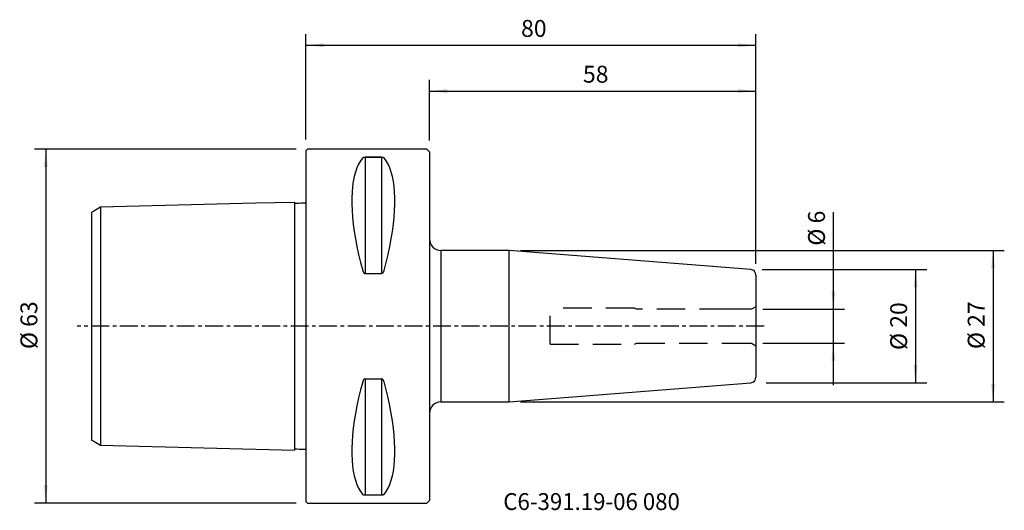
# Model space of a CAD drawing. Extents: x -51 to 124, y -33 to 54.
import ezdxf
from ezdxf.enums import TextEntityAlignment as Align

# ---------------------------------------------------------------- set-up
doc = ezdxf.new("R2010")
doc.units = 0
doc.header["$MEASUREMENT"] = 0
doc.linetypes.add('CENTER', pattern=[5.059896, 3.162435, -0.632487, 0.632487, -0.632487])
doc.linetypes.add('DASHED', pattern=[7.589845, 5.059897, -2.529948])
doc.layers.get('0').update_dxf_attribs({"linetype": 'CONTINUOUS'})
for name, color, linetype in [('1', 4, 'CONTINUOUS'), ('2', 7, 'CONTINUOUS'), ('SK1', 4, 'CONTINUOUS'), ('SK2', 7, 'CONTINUOUS'), ('SK3', 1, 'DASHED'), ('SK4', 2, 'CENTER'), ('SK6', 5, 'CONTINUOUS')]:
    doc.layers.add(name, color=color, linetype=linetype)
doc.styles.add('SANDVIK_STYLE', font='simplex.shx', dxfattribs={"height": 3})
doc.styles.get("Standard").update_dxf_attribs({"font": 'simplex.shx'})
doc.dimstyles.new('SANDVIK_DIM', dxfattribs={"dimscale": 0, "dimtxt": 4.5, "dimasz": 4.57, "dimexe": 5, "dimexo": 0, "dimgap": 2.3, "dimtad": 1, "dimdsep": 46, "dimtxsty": 'SANDVIK_STYLE', "dimcen": 0.09, "dimclrd": 256, "dimclre": 256, "dimclrt": 256, "dimadec": 0, "dimazin": 0, "dimtfac": 1, "dimtofl": 0, "dimtmove": 2, "dimatfit": 3, "dimfxl": 1, "dimtolj": 1, "dimtzin": 0, "dimarcsym": 0})

# ---------------------------------------------------------------- blocks, each defined once
blk = doc.blocks.new('*D0')
for p, q in [((81.078459, 10.072527), (110.349529, 10.072527)), ((108.349529, 10.072527), (108.349529, -10.07561)), ((81.828427, -10.07561), (110.349529, -10.07561))]:
    blk.add_line(p, q)
for points in [[(108.349529, 10.072527), (108.683235, 6.897527), (108.015823, 6.897527)], [(108.349529, -10.07561), (108.015823, -6.90061), (108.683235, -6.90061)]]:
    blk.add_solid(points)
blk.add_text('%%c 20', height=3, rotation=90).set_placement((106.849529, -4.2425))
blk = doc.blocks.new('*D1')
for p, q in [((0, 33.1925), (0, 51.937519)), ((80, 11.904037), (80, 51.937519)), ((0, 49.937519), (80, 49.937519))]:
    blk.add_line(p, q)
for points in [[(0, 49.937519), (3.175, 50.271225), (3.175, 49.603813)], [(80, 49.937519), (76.825, 49.603813), (76.825, 50.271225)]]:
    blk.add_solid(points)
blk.add_text('80', height=3).set_placement((38.247368, 51.437519))
blk = doc.blocks.new('*D2')
for p, q in [((22, 32.9925), (22, 43.796898)), ((80, 11.075609), (80, 43.796898)), ((22, 41.796898), (80, 41.796898))]:
    blk.add_line(p, q)
for points in [[(22, 41.796898), (25.175, 42.130604), (25.175, 41.463192)], [(80, 41.796898), (76.825, 41.463192), (76.825, 42.130604)]]:
    blk.add_solid(points)
blk.add_text('58', height=3).set_placement((49.247368, 43.296898))
blk = doc.blocks.new('*D3')
for p, q in [((-1.7, 31.4925), (-48.20924, 31.4925)), ((-46.20924, 31.4925), (-46.20924, -31.4925)), ((-1.7, -31.4925), (-48.20924, -31.4925))]:
    blk.add_line(p, q)
for points in [[(-46.20924, 31.4925), (-45.875534, 28.3175), (-46.542946, 28.3175)], [(-46.20924, -31.4925), (-46.542946, -28.3175), (-45.875534, -28.3175)]]:
    blk.add_solid(points)
blk.add_text('%%c 63', height=3, rotation=90).set_placement((-47.70924, -4.073684))
blk = doc.blocks.new('*D4')
for p, q in [((93.753069, -10.5015), (93.753069, 20.254745)), ((81.188534, 3.0015), (95.753069, 3.0015)), ((81.188534, -3.0015), (95.753069, -3.0015))]:
    blk.add_line(p, q)
for points in [[(93.753069, 3.0015), (93.419364, 6.1765), (94.086775, 6.1765)], [(93.753069, -3.0015), (94.086775, -6.1765), (93.419364, -6.1765)]]:
    blk.add_solid(points)
blk.add_text('%%c 6', height=3, rotation=90).set_placement((92.253069, 14.310008))
blk = doc.blocks.new('*D5')
for p, q in [((38.163594, 13.45), (124.127495, 13.45)), ((122.127495, 13.45), (122.127495, -13.45)), ((38.163594, -13.45), (124.127495, -13.45))]:
    blk.add_line(p, q)
for points in [[(122.127495, 13.45), (122.461201, 10.275), (121.793789, 10.275)], [(122.127495, -13.45), (121.793789, -10.275), (122.461201, -10.275)]]:
    blk.add_solid(points)
blk.add_text('%%c 27', height=3, rotation=90).set_placement((120.627495, -4.073684))

msp = doc.modelspace()

# ---------------------------------------------------------------- linework, layer by layer
at = {"layer": '1'}
for p, q in [((0.3, 31.4925), (0, 31.1925)), ((0, 31.1925), (0, -31.1925)), ((21.5, 31.4925), (0.3, 31.4925)), ((13.461325, 30.069192), (10.538675, 30.069192)), ((10.538675, 30.069192), (13.461325, 30.069192)), ((10.538675, 30.069192), (10.538675, 9.360622)), ((13.461325, 30.069192), (13.461325, 9.360622)), ((22, 30.9925), (21.5, 31.4925)), ((22, 30.9925), (22, -30.9925)), ((24, 13.45), (24, -13.45)), ((36.163594, 13.45), (24, 13.45)), ((79.078459, 10.072527), (36.163594, 13.45)), ((36.163594, -13.45), (36.163594, 13.45)), ((10.538675, 9.360622), (13.461325, 9.360622)), ((80, 9.07561), (80, -9.07561)), ((10.538675, -9.360622), (13.461325, -9.360622)), ((10.538675, -9.360622), (10.538675, -30.069192)), ((13.461325, -9.360622), (13.461325, -30.069192)), ((36.163594, -13.45), (79.078459, -10.072527)), ((24, -13.45), (36.163594, -13.45)), ((0, -31.1925), (0.3, -31.4925)), ((0.3, -31.4925), (21.5, -31.4925)), ((13.461325, -30.069192), (10.538675, -30.069192)), ((21.5, -31.4925), (22, -30.9925))]:
    msp.add_line(p, q, dxfattribs=at)
for points in [[(10.105662, 29.902163, 0), (9.724237, 29.3814, 0), (9.382843, 28.789881, 0), (9.082303, 28.12903, 0), (8.823339, 27.400438, 0), (8.606577, 26.605862, 0), (8.432537, 25.747213, 0), (8.301639, 24.82656, 0), (8.214198, 23.846119, 0), (8.170425, 22.808253, 0), (8.170425, 21.715459, 0), (8.214198, 20.570371, 0), (8.301639, 19.375745, 0), (8.432537, 18.134459, 0), (8.606577, 16.849501, 0), (8.823339, 15.523966, 0), (9.082303, 14.161047, 0), (9.382843, 12.764025, 0), (9.724237, 11.336265, 0), (10.105662, 9.881204, 0)], [(10.105662, 29.902163, 0), (9.724237, 29.3814, 0), (9.382843, 28.789881, 0), (9.082303, 28.12903, 0), (8.823339, 27.400438, 0), (8.606577, 26.605862, 0), (8.432537, 25.747213, 0), (8.301639, 24.82656, 0), (8.214198, 23.846119, 0), (8.170425, 22.808253, 0), (8.170425, 21.715459, 0), (8.214198, 20.570371, 0), (8.301639, 19.375745, 0), (8.432537, 18.134459, 0), (8.606577, 16.849501, 0), (8.823339, 15.523966, 0), (9.082303, 14.161047, 0), (9.382843, 12.764025, 0), (9.724237, 11.336265, 0), (10.105662, 9.881204, 0)], [(10.105662, 29.902163, 0), (10.123261, 29.922635, 0), (10.144547, 29.942491, 0), (10.169191, 29.961862, 0), (10.197072, 29.980794, 0), (10.228786, 29.999054, 0), (10.265089, 30.016346, 0), (10.306742, 30.03237, 0), (10.354696, 30.04664, 0), (10.40999, 30.058401, 0), (10.47178, 30.066295, 0), (10.538675, 30.069192, 0)], [(13.461325, 30.069192, 0), (13.52261, 30.06677, 0), (13.580212, 30.060004, 0), (13.632081, 30.049873, 0), (13.677909, 30.037407, 0), (13.718222, 30.023224, 0), (13.753766, 30.007823, 0), (13.785164, 29.991569, 0), (13.812847, 29.974608, 0), (13.837232, 29.957071, 0), (13.858732, 29.939085, 0), (13.87776, 29.920781, 0), (13.894338, 29.902163, 0)], [(13.894338, 9.881204, 0), (14.275763, 11.336265, 0), (14.617157, 12.764025, 0), (14.917697, 14.161047, 0), (15.176661, 15.523966, 0), (15.393423, 16.849501, 0), (15.567463, 18.134459, 0), (15.698361, 19.375745, 0), (15.785802, 20.570371, 0), (15.829575, 21.715459, 0), (15.829575, 22.808253, 0), (15.785802, 23.846119, 0), (15.698361, 24.82656, 0), (15.567463, 25.747213, 0), (15.393423, 26.605862, 0), (15.176661, 27.400438, 0), (14.917697, 28.12903, 0), (14.617157, 28.789881, 0), (14.275763, 29.3814, 0), (13.894338, 29.902163, 0)], [(10.105662, 9.881204, 0), (10.123261, 9.818992, 0), (10.144547, 9.758292, 0), (10.169191, 9.69868, 0), (10.197072, 9.639998, 0), (10.228786, 9.583017, 0), (10.265089, 9.528718, 0), (10.306742, 9.478096, 0), (10.354696, 9.432763, 0), (10.40999, 9.395213, 0), (10.47178, 9.369925, 0), (10.538675, 9.360622, 0)], [(13.894338, 9.881204, 0), (13.876739, 9.818992, 0), (13.855453, 9.758292, 0), (13.830809, 9.69868, 0), (13.802928, 9.639998, 0), (13.771214, 9.583017, 0), (13.734911, 9.528718, 0), (13.693258, 9.478096, 0), (13.645304, 9.432763, 0), (13.59001, 9.395213, 0), (13.52822, 9.369925, 0), (13.461325, 9.360622, 0)], [(10.105662, -9.881204, 0), (9.724237, -11.336265, 0), (9.382843, -12.764025, 0), (9.082303, -14.161047, 0), (8.823339, -15.523966, 0), (8.606577, -16.849501, 0), (8.432537, -18.134459, 0), (8.301639, -19.375745, 0), (8.214198, -20.570371, 0), (8.170425, -21.715459, 0), (8.170425, -22.808253, 0), (8.214198, -23.846119, 0), (8.301639, -24.82656, 0), (8.432537, -25.747213, 0), (8.606577, -26.605862, 0), (8.823339, -27.400438, 0), (9.082303, -28.12903, 0), (9.382843, -28.789881, 0), (9.724237, -29.3814, 0), (10.105662, -29.902163, 0)], [(10.538675, -9.360622, 0), (10.47739, -9.368399, 0), (10.419788, -9.390086, 0), (10.367919, -9.422456, 0), (10.322091, -9.462117, 0), (10.281778, -9.507027, 0), (10.246234, -9.555526, 0), (10.214836, -9.606414, 0), (10.187153, -9.6592, 0), (10.162768, -9.713459, 0), (10.141268, -9.768761, 0), (10.12224, -9.824684, 0), (10.105662, -9.881204, 0)], [(13.894338, -9.881204, 0), (13.876739, -9.818992, 0), (13.855453, -9.758292, 0), (13.830809, -9.69868, 0), (13.802928, -9.639998, 0), (13.771214, -9.583017, 0), (13.734911, -9.528718, 0), (13.693258, -9.478096, 0), (13.645304, -9.432763, 0), (13.59001, -9.395213, 0), (13.52822, -9.369925, 0), (13.461325, -9.360622, 0)], [(13.894338, -29.902163, 0), (14.275763, -29.3814, 0), (14.617157, -28.789881, 0), (14.917697, -28.12903, 0), (15.176661, -27.400438, 0), (15.393423, -26.605862, 0), (15.567463, -25.747213, 0), (15.698361, -24.82656, 0), (15.785802, -23.846119, 0), (15.829575, -22.808253, 0), (15.829575, -21.715459, 0), (15.785802, -20.570371, 0), (15.698361, -19.375745, 0), (15.567463, -18.134459, 0), (15.393423, -16.849501, 0), (15.176661, -15.523966, 0), (14.917697, -14.161047, 0), (14.617157, -12.764025, 0), (14.275763, -11.336265, 0), (13.894338, -9.881204, 0)], [(10.538675, -30.069192, 0), (10.47739, -30.06677, 0), (10.419788, -30.060004, 0), (10.367919, -30.049873, 0), (10.322091, -30.037407, 0), (10.281778, -30.023224, 0), (10.246234, -30.007823, 0), (10.214836, -29.991569, 0), (10.187153, -29.974608, 0), (10.162768, -29.957071, 0), (10.141268, -29.939085, 0), (10.12224, -29.920781, 0), (10.105662, -29.902163, 0)], [(13.894338, -29.902163, 0), (13.876739, -29.922635, 0), (13.855453, -29.942491, 0), (13.830809, -29.961862, 0), (13.802928, -29.980794, 0), (13.771214, -29.999054, 0), (13.734911, -30.016346, 0), (13.693258, -30.03237, 0), (13.645304, -30.04664, 0), (13.59001, -30.058401, 0), (13.52822, -30.066295, 0), (13.461325, -30.069192, 0)]]:
    msp.add_polyline3d(points, dxfattribs=at)
for centre, radius, start, end in [((24, 15.45), 2, 180, 270), ((79, 9.07561), 1, 0, 85.5), ((79, -9.07561), 1, 274.5, 0), ((24, -15.45), 2, 90, 180)]:
    msp.add_arc(centre, radius, start, end, dxfattribs=at)
at = {"layer": 'SK1'}
for p, q in [((-36.5, 21.15839), (-36.5, -21.15839)), ((-1.999937, 22.025139), (-1.999937, -22.02514)), ((-38, -20.294672), (-38, 20.293239))]:
    msp.add_line(p, q, dxfattribs=at)
for points in [[(-36.5, 21.153199, 0), (-36.8, 20.980039, 0), (-37.1, 20.806878, 0), (-37.4, 20.633717, 0), (-37.7, 20.460556, 0), (-38, 20.287394, 0)], [(-1.999937, 22.018617, 0), (-8.89995, 21.845317, 0), (-15.799962, 21.672017, 0), (-22.699975, 21.498716, 0), (-29.599987, 21.325416, 0), (-36.5, 21.152116, 0)], [(0, 21.868844, 0), (-0.399987, 21.858798, 0), (-0.799975, 21.848752, 0), (-1.199962, 21.838706, 0), (-1.59995, 21.82866, 0), (-1.999937, 21.818614, 0)], [(-38, -20.287394, 0), (-37.7, -20.460556, 0), (-37.4, -20.633717, 0), (-37.1, -20.806878, 0), (-36.8, -20.980039, 0), (-36.5, -21.153199, 0)], [(-36.5, -21.152116, 0), (-29.599987, -21.325416, 0), (-22.699975, -21.498716, 0), (-15.799962, -21.672017, 0), (-8.89995, -21.845317, 0), (-1.999937, -22.018617, 0)], [(-1.999937, -21.818614, 0), (-1.59995, -21.82866, 0), (-1.199962, -21.838706, 0), (-0.799975, -21.848752, 0), (-0.399987, -21.858798, 0), (0, -21.868844, 0)]]:
    msp.add_polyline3d(points, dxfattribs=at)
at = {"layer": 'SK3'}
for p, q in [((58.4, 3.2), (43.4, 3.2)), ((43.4, -3.2), (43.4, 3.2)), ((58.74641, 3), (58.4, 3.2)), ((75, 3), (58.74641, 3)), ((79.188534, 3.0015), (75, 3.0015)), ((80, 3.47), (79.188534, 3.0015)), ((43.4, -3.2), (58.4, -3.2)), ((58.4, -3.2), (58.74641, -3)), ((58.74641, -3), (75, -3)), ((75, -3.0015), (79.188534, -3.0015)), ((79.188534, -3.0015), (80, -3.47))]:
    msp.add_line(p, q, dxfattribs=at)
at = {"layer": 'SK4'}
msp.add_line((81.438738, 0), (-40.640231, 0), dxfattribs=at)

# ---------------------------------------------------------------- texts
at = {"layer": 'SK6', "style": 'SANDVIK_STYLE', "width": 0.713218}
msp.add_text('C6-391.19-06 080', height=3, dxfattribs=at).set_placement((35.092208, -32.682227), (66.473787, -32.682227), align=Align.FIT)

# ---------------------------------------------------------------- dimensions: what is measured, and where the dimension line sits
at = {"layer": '2'}
dim = msp.add_linear_dim(base=(80, 49.937519), p1=(0, 33.1925), p2=(80, 11.904037), text='80', dimstyle='SANDVIK_DIM', dxfattribs=at)
dim.commit()
dim.dimension.update_dxf_attribs({"geometry": '*D1', "text_midpoint": (38.247368, 51.437519)})
at = {"layer": 'SK2'}
dim = msp.add_linear_dim(base=(80, 41.796898), p1=(22, 32.9925), p2=(80, 11.075609), text='58', dimstyle='SANDVIK_DIM', dxfattribs=at)
dim.commit()
dim.dimension.update_dxf_attribs({"geometry": '*D2', "text_midpoint": (49.247368, 43.296898)})
for base, p1, p2, text, picture, middle in [((-46.20924, -31.4925), (-1.7, 31.4925), (-1.7, -31.4925), '%%c 63', '*D3', (-47.70924, -4.073684)), ((93.753069, -3.0015), (81.188534, 3.0015), (81.188534, -3.0015), '%%c 6', '*D4', (92.253069, 14.310008)), ((122.127495, -13.45), (38.163594, 13.45), (38.163594, -13.45), '%%c 27', '*D5', (120.627495, -4.073684)), ((108.349529, -10.07561), (81.078459, 10.072527), (81.828427, -10.07561), '%%c 20', '*D0', (106.849529, -4.2425))]:
    dim = msp.add_linear_dim(base=base, p1=p1, p2=p2, angle=90, text=text, dimstyle='SANDVIK_DIM', dxfattribs=at)
    dim.commit()
    dim.dimension.update_dxf_attribs({"geometry": picture, "text_midpoint": middle})

doc.saveas('drawing.dxf')
